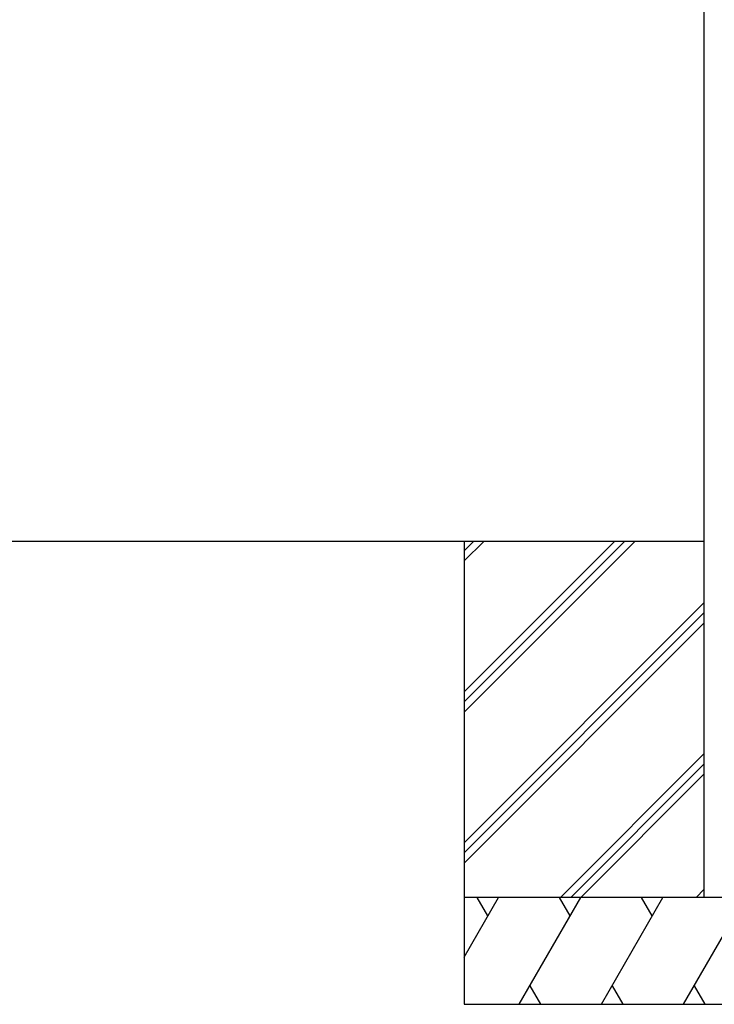
# Model space of a CAD drawing. Units: millimetres. Extents: x 0 to 33640, y -9 to 23760.
# Drawn here: x 7744 to 8720, y 2858 to 4241 of the extents above; entities that cross this region are included whole.
import ezdxf

# ---------------------------------------------------------------- set-up
doc = ezdxf.new("R2010")
doc.units = ezdxf.units.MM
doc.layers.add('YKK_A1', color=4, linetype='Continuous', lineweight=30)

msp = doc.modelspace()

# ---------------------------------------------------------------- linework, layer by layer
at = {"layer": 'YKK_A1'}
for p, q in [((8706, 3008), (8706, 5863)), ((8706, 3508), (3558, 3508)), ((8368.5, 3508), (8368.5, 2858))]:
    msp.add_line(p, q, dxfattribs=at)
at = {"layer": 'YKK_A1', "linetype": 'Continuous'}
for p, q in [((8368.5, 3296.7), (8579.8, 3508)), ((8368.5, 3282.6), (8593.9, 3508)), ((8368.5, 3268.4), (8608.1, 3508)), ((8368.5, 3480.6), (8395.9, 3508)), ((8368.5, 3494.7), (8381.8, 3508)), ((8368.5, 3084.6), (8706, 3422.1)), ((8368.5, 3070.5), (8706, 3408)), ((8368.5, 3056.3), (8706, 3393.8)), ((8504, 3008), (8706, 3210)), ((8518.2, 3008), (8706, 3195.8)), ((8532.3, 3008), (8706, 3181.7)), ((8694.5, 3008), (8706, 3019.5)), ((8368.5, 2924.1), (8416.9, 3008)), ((8445.8, 2858), (8532.4, 3008)), ((8561.3, 2858), (8647.9, 3008)), ((8676.8, 2858), (8763.4, 3008)), ((8460.8, 2883.9), (8475.8, 2858)), ((8576.3, 2883.9), (8591.3, 2858)), ((8691.8, 2883.9), (8706.8, 2858)), ((8368.5, 2858), (9168.5, 2858))]:
    msp.add_line(p, q, dxfattribs=at)
at = {"layer": 'YKK_A1', "linetype": 'Continuous', "ltscale": 0.5}
for p, q in [((9168.5, 3008), (8368.5, 3008)), ((8401.9, 2982), (8386.9, 3008)), ((8517.4, 2982), (8502.4, 3008)), ((8632.9, 2982), (8617.9, 3008))]:
    msp.add_line(p, q, dxfattribs=at)

doc.saveas('drawing.dxf')
